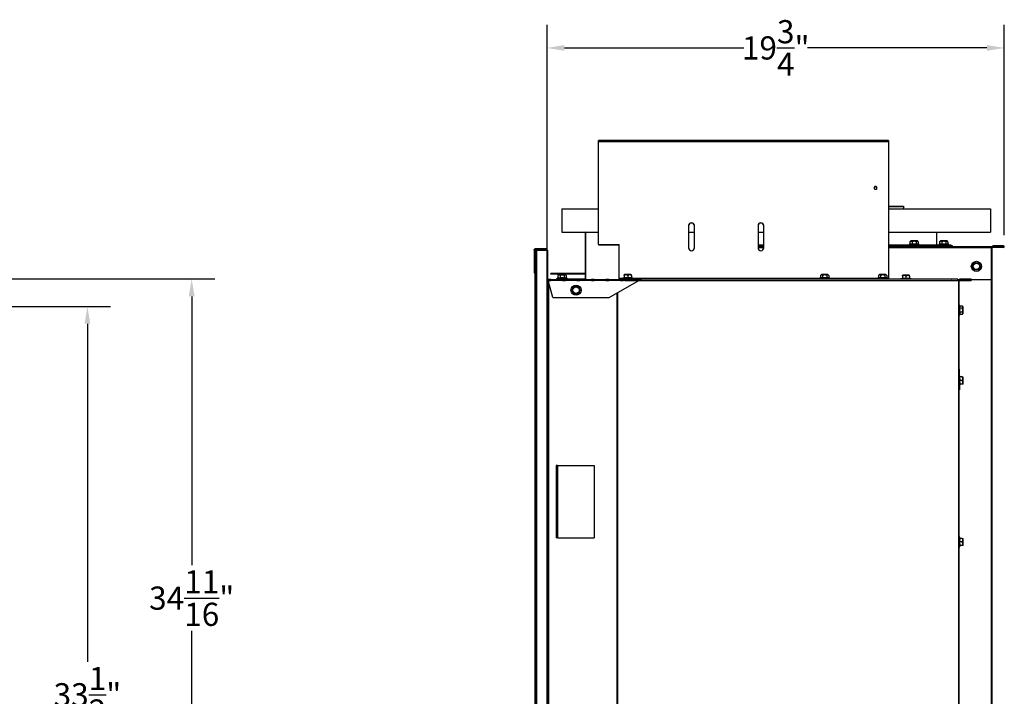
# Model space of a CAD drawing. Extents: x 1 to 127, y 2 to 103.
# Drawn here: x 84 to 127, y 31 to 60 of the extents above; entities that cross this region are included whole.
import ezdxf

# ---------------------------------------------------------------- set-up
doc = ezdxf.new("R2010")
doc.units = 0
doc.header["$MEASUREMENT"] = 0
doc.header["$PDSIZE"] = -1
doc.linetypes.add('SLD-SOLID', pattern=[0])
doc.layers.get('0').update_dxf_attribs({"linetype": 'CONTINUOUS'})
doc.layers.get('DEFPOINTS').update_dxf_attribs({"linetype": 'CONTINUOUS'})
doc.layers.add('DIM', color=100, linetype='SLD-SOLID')
doc.layers.add('SLD-0', color=7, linetype='SLD-SOLID')
doc.styles.add('SLDTEXTSTYLE0', font='TXT', dxfattribs={"width": 0.75})
doc.dimstyles.new('ARCH_SALES_DRAWING', dxfattribs={"dimtxt": 1, "dimasz": 0.75, "dimexe": 1, "dimexo": 0.5, "dimgap": 0.25, "dimtad": 0, "dimtih": 1, "dimtoh": 1, "dimdec": 4, "dimzin": 12, "dimtxsty": 'SLDTEXTSTYLE0', "dimsah": 1, "dimcen": 0.09, "dimclrd": 256, "dimclre": 256, "dimclrt": 256, "dimazin": 3, "dimtfac": 1, "dimtdec": 3, "dimtofl": 0, "dimtmove": 0, "dimatfit": 3, "dimtolj": 1, "dimtzin": 12})

# ---------------------------------------------------------------- blocks, each defined once
blk = doc.blocks.new('_D_5')
at = {"layer": 'DEFPOINTS', "color": 0}
for p in [(82.833, 47.649), (82.868, 14.141), (87.364, 14.141)]:
    blk.add_point(p, dxfattribs=at)
at = {"layer": 'DIM'}
for p, q in [((83.333, 47.649), (88.364, 47.649)), ((87.364, 46.899), (87.364, 32.311)), ((87.364, 14.891), (87.364, 29.478)), ((83.368, 14.141), (88.364, 14.141))]:
    blk.add_line(p, q, dxfattribs=at)
for points in [[(87.489, 46.899), (87.239, 46.899), (87.364, 47.649)], [(87.239, 14.891), (87.489, 14.891), (87.364, 14.141)]]:
    blk.add_solid(points, dxfattribs=at)
at = {"layer": 'DIM', "insert": (87.364, 30.895), "char_height": 1, "attachment_point": 5, "style": 'SLDTEXTSTYLE0'}
blk.add_mtext('\\A1;33{\\H1.000000x;\\S1/2;}"', dxfattribs=at)
blk = doc.blocks.new('_D_6')
at = {"layer": 'DEFPOINTS', "color": 0}
for p in [(82.868, 48.834), (82.868, 14.141), (91.864, 14.141)]:
    blk.add_point(p, dxfattribs=at)
at = {"layer": 'DIM'}
for p, q in [((83.368, 48.834), (92.864, 48.834)), ((91.864, 48.084), (91.864, 36.482)), ((91.864, 14.891), (91.864, 33.649)), ((83.368, 14.141), (92.864, 14.141))]:
    blk.add_line(p, q, dxfattribs=at)
for points in [[(91.989, 48.084), (91.739, 48.084), (91.864, 48.834)], [(91.739, 14.891), (91.989, 14.891), (91.864, 14.141)]]:
    blk.add_solid(points, dxfattribs=at)
at = {"layer": 'DIM', "insert": (91.864, 35.065), "char_height": 1, "attachment_point": 5, "style": 'SLDTEXTSTYLE0'}
blk.add_mtext('\\A1;34{\\H1.000000x;\\S11/16;}"', dxfattribs=at)
blk = doc.blocks.new('_D_23')
at = {"layer": 'DEFPOINTS', "color": 0}
for p in [(126.934, 58.801), (126.934, 50.225), (107.2, 48.771)]:
    blk.add_point(p, dxfattribs=at)
at = {"layer": 'DIM'}
for p, q in [((107.2, 49.271), (107.2, 59.801)), ((126.934, 50.725), (126.934, 59.801)), ((107.95, 58.801), (115.692, 58.801)), ((126.184, 58.801), (118.442, 58.801))]:
    blk.add_line(p, q, dxfattribs=at)
for points in [[(107.95, 58.926), (107.95, 58.676), (107.2, 58.801)], [(126.184, 58.676), (126.184, 58.926), (126.934, 58.801)]]:
    blk.add_solid(points, dxfattribs=at)
at = {"layer": 'DIM', "insert": (117.067, 58.801), "char_height": 1, "attachment_point": 5, "style": 'SLDTEXTSTYLE0'}
blk.add_mtext('\\A1;19{\\H1.000000x;\\S3/4;}"', dxfattribs=at)

msp = doc.modelspace()

# ---------------------------------------------------------------- linework, layer by layer
at = {"color": 7, "linetype": 'SLD-SOLID'}
for p, q in [((122.86059, 50.32906), (122.82227, 50.31879)), ((122.82227, 50.31879), (122.82227, 50.28754)), ((123.23046, 50.31879), (122.82227, 50.31879)), ((122.90039, 50.47504), (122.86059, 50.43524)), ((122.86059, 50.43524), (122.86059, 50.32906)), ((123.18164, 50.47504), (122.90039, 50.47504)), ((122.9508, 50.43524), (122.9508, 50.32906)), ((123.13123, 50.43524), (123.13123, 50.32906)), ((123.22144, 50.43524), (123.18164, 50.47504)), ((123.22144, 50.43524), (123.22144, 50.32906)), ((123.25977, 50.31879), (123.22144, 50.32906)), ((123.25977, 50.31879), (123.23046, 50.31879)), ((123.25977, 50.28754), (123.25977, 50.31879)), ((124.142, 50.32906), (124.10367, 50.31879)), ((124.10367, 50.31879), (124.10367, 50.28754)), ((124.51187, 50.31879), (124.10367, 50.31879)), ((124.1818, 50.47504), (124.142, 50.43524)), ((124.142, 50.43524), (124.142, 50.32906)), ((124.46305, 50.47504), (124.1818, 50.47504)), ((124.23221, 50.43524), (124.23221, 50.32906)), ((124.41263, 50.43524), (124.41263, 50.32906)), ((124.50285, 50.43524), (124.46305, 50.47504)), ((124.50285, 50.43524), (124.50285, 50.32906)), ((124.54117, 50.31879), (124.50285, 50.32906)), ((124.54117, 50.31879), (124.51187, 50.31879)), ((124.54117, 50.28754), (124.54117, 50.31879)), ((106.67042, 50.08304), (106.64042, 50.08304)), ((106.64042, 50.08304), (106.64042, 49.11304)), ((106.67254, 50.09072), (106.64677, 50.10609)), ((106.67042, 50.08304), (106.67254, 50.09072)), ((106.67042, 49.11304), (106.67042, 50.08304)), ((106.69442, 50.07804), (106.67042, 50.07804)), ((106.68542, 50.09804), (106.68542, 50.12804)), ((107.20142, 50.12804), (106.68542, 50.12804)), ((107.20142, 50.09804), (106.68542, 50.09804)), ((106.69442, 50.07804), (106.69442, 14.20804)), ((106.69442, 50.07804), (106.74005, 50.07804)), ((106.74005, 50.07804), (106.74005, 14.20804)), ((106.74005, 50.07804), (107.19442, 50.07804)), ((107.19442, 50.07804), (107.19442, 14.20804)), ((107.22442, 50.07804), (107.19442, 50.07804)), ((107.20142, 50.09804), (107.20142, 50.12804)), ((107.22442, 50.07804), (107.22442, 48.80654)), ((107.22442, 50.07804), (107.22442, 50.07804)), ((107.22442, 50.07804), (107.22442, 48.80654)), ((125.549, 49.37779), (125.63921, 49.53404)), ((125.63921, 49.22154), (125.549, 49.37779)), ((125.63921, 49.53404), (125.81963, 49.53404)), ((125.81963, 49.53404), (125.90985, 49.37779)), ((125.90985, 49.37779), (125.81963, 49.22154)), ((106.67042, 49.11304), (106.64042, 49.11304)), ((106.67042, 49.07103), (106.67042, 14.20804)), ((106.68542, 49.06804), (106.68542, 49.09804)), ((106.68542, 49.09804), (106.69442, 49.09804)), ((106.68542, 49.06804), (106.69442, 49.06804)), ((107.669, 48.87306), (107.63067, 48.86279)), ((107.7088, 49.01904), (107.669, 48.97924)), ((107.669, 48.97924), (107.669, 48.87306)), ((107.72764, 49.01904), (107.7088, 49.01904)), ((107.99005, 49.01904), (107.72764, 49.01904)), ((107.75921, 48.97924), (107.75921, 48.87306)), ((107.93963, 48.97924), (107.93963, 48.87306)), ((108.02985, 48.97924), (107.99005, 49.01904)), ((108.02985, 48.97924), (108.02985, 48.87306)), ((108.06817, 48.86279), (108.02985, 48.87306)), ((110.52617, 48.88754), (110.46367, 48.87079)), ((110.46367, 48.87079), (110.46367, 48.83954)), ((110.90117, 48.87079), (110.46367, 48.87079)), ((110.5418, 49.02704), (110.52617, 49.01142)), ((110.52617, 48.98724), (110.52617, 49.01122)), ((110.52617, 48.98724), (110.52617, 48.88106)), ((110.82305, 49.02704), (110.5418, 49.02704)), ((110.68242, 48.98724), (110.68242, 48.88106)), ((110.83867, 49.01142), (110.82305, 49.02704)), ((110.83867, 48.98724), (110.83867, 49.01122)), ((110.83867, 48.98724), (110.83867, 48.88106)), ((110.90117, 48.87079), (110.83867, 48.88754)), ((110.90117, 48.83954), (110.90117, 48.87079)), ((119.002, 48.88106), (118.96367, 48.87079)), ((118.96367, 48.87079), (118.96367, 48.83954)), ((118.99298, 48.87079), (118.96367, 48.87079)), ((119.40117, 48.87079), (118.99298, 48.87079)), ((119.0418, 49.02704), (119.002, 48.98724)), ((119.002, 48.98724), (119.002, 48.88106)), ((119.32305, 49.02704), (119.0418, 49.02704)), ((119.09221, 48.98724), (119.09221, 48.88106)), ((119.27263, 48.98724), (119.27263, 48.88106)), ((119.36285, 48.98724), (119.32305, 49.02704)), ((119.36285, 48.98724), (119.36285, 48.88106)), ((119.40117, 48.87079), (119.36285, 48.88106)), ((119.40117, 48.83954), (119.40117, 48.87079)), ((121.502, 48.88106), (121.46367, 48.87079)), ((121.46367, 48.87079), (121.46367, 48.83954)), ((121.49298, 48.87079), (121.46367, 48.87079)), ((121.90117, 48.87079), (121.49298, 48.87079)), ((121.5418, 49.02704), (121.502, 48.98724)), ((121.502, 48.98724), (121.502, 48.88106)), ((121.82305, 49.02704), (121.5418, 49.02704)), ((121.59221, 48.98724), (121.59221, 48.88106)), ((121.77263, 48.98724), (121.77263, 48.88106)), ((121.86285, 48.98724), (121.82305, 49.02704)), ((121.86285, 48.98724), (121.86285, 48.88106)), ((121.90117, 48.87079), (121.86285, 48.88106)), ((121.90117, 48.83954), (121.90117, 48.87079)), ((122.5488, 48.99704), (122.53317, 48.98142)), ((122.53317, 48.95724), (122.53317, 48.98122)), ((122.53317, 48.95724), (122.53317, 48.85106)), ((122.83005, 48.99704), (122.5488, 48.99704)), ((122.68942, 48.95724), (122.68942, 48.85106)), ((122.84567, 48.98142), (122.83005, 48.99704)), ((122.84567, 48.95724), (122.84567, 48.98122)), ((122.84567, 48.95724), (122.84567, 48.85106)), ((125.81963, 49.22154), (125.63921, 49.22154)), ((107.63067, 48.86279), (107.63067, 48.83154)), ((108.06817, 48.86279), (107.63067, 48.86279)), ((108.06817, 48.83154), (108.06817, 48.86279)), ((108.27, 48.34804), (108.36021, 48.50429)), ((108.36021, 48.50429), (108.54063, 48.50429)), ((108.54063, 48.50429), (108.63085, 48.34804)), ((122.53317, 48.85754), (122.47067, 48.84079)), ((122.47067, 48.84079), (122.47067, 48.83354)), ((122.90817, 48.84079), (122.47067, 48.84079)), ((122.90817, 48.84079), (122.84567, 48.85754)), ((122.90817, 48.83354), (122.90817, 48.84079)), ((108.36021, 48.19179), (108.27, 48.34804)), ((108.54063, 48.19179), (108.36021, 48.19179)), ((108.63085, 48.34804), (108.54063, 48.19179)), ((125.00567, 47.70579), (124.97442, 47.70579)), ((125.01594, 47.66746), (125.00567, 47.70579)), ((125.00567, 47.26829), (125.00567, 47.70579)), ((125.12213, 47.66746), (125.01594, 47.66746)), ((125.16192, 47.62767), (125.12213, 47.66746)), ((125.16192, 47.60883), (125.16192, 47.62767)), ((125.16192, 47.34642), (125.16192, 47.60883)), ((124.97442, 47.26829), (125.00567, 47.26829)), ((125.00567, 47.26829), (125.01594, 47.30662)), ((125.12213, 47.57725), (125.01594, 47.57725)), ((125.12213, 47.39683), (125.01594, 47.39683)), ((125.12213, 47.30662), (125.01594, 47.30662)), ((125.12213, 47.30662), (125.16192, 47.34642)), ((125.00567, 44.66729), (125.00202, 44.66729)), ((125.02242, 44.60479), (125.00567, 44.66729)), ((125.00567, 44.22979), (125.00567, 44.66729)), ((125.00202, 44.22979), (125.00567, 44.22979)), ((125.00567, 44.22979), (125.02242, 44.29229)), ((125.12213, 44.60479), (125.01594, 44.60479)), ((125.12213, 44.44854), (125.01594, 44.44854)), ((125.12213, 44.29229), (125.01594, 44.29229)), ((125.12213, 44.60479), (125.14565, 44.60479)), ((125.14565, 44.29229), (125.12213, 44.29229)), ((125.16192, 44.58917), (125.1463, 44.60479)), ((125.1463, 44.29229), (125.16192, 44.30792)), ((125.16192, 44.30792), (125.16192, 44.58917)), ((125.00567, 37.70579), (124.97442, 37.70579)), ((125.02242, 37.64329), (125.00567, 37.70579)), ((125.00567, 37.26829), (125.00567, 37.70579)), ((125.12213, 37.64329), (125.01594, 37.64329)), ((125.12213, 37.48704), (125.01594, 37.48704)), ((125.12213, 37.64329), (125.14565, 37.64329)), ((125.16192, 37.62767), (125.1463, 37.64329)), ((125.16192, 37.34642), (125.16192, 37.62767)), ((124.97442, 37.26829), (125.00567, 37.26829)), ((125.00567, 37.26829), (125.02242, 37.33079)), ((125.12213, 37.33079), (125.01594, 37.33079)), ((125.14565, 37.33079), (125.12213, 37.33079)), ((125.1463, 37.33079), (125.16192, 37.34642))]:
    msp.add_line(p, q, dxfattribs=at)
at = {"color": 7, "linetype": 'SLD-SOLID', "flags": 128}
for points in [[(123.22144, 50.43524), (123.21509, 50.44125), (123.19804, 50.45344), (123.18023, 50.45922), (123.16354, 50.45725), (123.1473, 50.44898), (123.13123, 50.43524)], [(124.50285, 50.43524), (124.4965, 50.44125), (124.47945, 50.45344), (124.46164, 50.45922), (124.44494, 50.45725), (124.42871, 50.44898), (124.41263, 50.43524)], [(106.64042, 50.08304), (106.64204, 50.09499), (106.64677, 50.10609)], [(106.67042, 49.11304), (106.67482, 49.10244), (106.68542, 49.09804)], [(107.75921, 48.97924), (107.74314, 48.99298), (107.7269, 49.00125), (107.71021, 49.00322), (107.6924, 48.99744), (107.67535, 48.98525), (107.669, 48.97924)], [(119.09221, 48.98724), (119.08587, 48.99325), (119.06882, 49.00544), (119.051, 49.01122), (119.03431, 49.00925), (119.01807, 49.00098), (119.002, 48.98724)], [(121.59221, 48.98724), (121.58587, 48.99325), (121.56882, 49.00544), (121.551, 49.01122), (121.53431, 49.00925), (121.51807, 49.00098), (121.502, 48.98724)], [(125.12213, 47.57725), (125.13586, 47.59332), (125.14414, 47.60956), (125.1461, 47.62625), (125.14032, 47.64407), (125.12813, 47.66112), (125.12213, 47.66746)]]:
    msp.add_lwpolyline(points, dxfattribs=at)
at = {"color": 7, "linetype": 'SLD-SOLID'}
for centre, radius in [((125.72942, 49.37779), 0.21875), ((125.72942, 49.37779), 0.14062), ((108.45042, 48.34804), 0.21875), ((108.45042, 48.34804), 0.14063)]:
    msp.add_circle(centre, radius, dxfattribs=at)
for centre, radius, start, end in [((122.9057, 50.40181), 0.05615, 36.546734, 143.453266), ((122.9057, 50.16931), 0.166, 74.233182, 105.766818), ((123.04102, 50.2735), 0.1852, 60.85024, 119.14976), ((123.04102, 49.68431), 0.65104, 82.035161, 97.964839), ((123.17633, 50.17092), 0.16444, 74.080274, 105.919726), ((124.18711, 50.40181), 0.05615, 36.546734, 143.453266), ((124.18711, 50.16931), 0.166, 74.233182, 105.766818), ((124.32242, 50.2735), 0.1852, 60.85024, 119.14976), ((124.32242, 49.68431), 0.65104, 82.035161, 97.964839), ((124.45774, 50.17092), 0.16444, 74.080274, 105.919726), ((106.68542, 50.08304), 0.045, 90, 149.195817), ((106.68542, 50.08304), 0.015, 90, 149.195817), ((106.68542, 49.11304), 0.045, 180, 270), ((107.71411, 48.71495), 0.16442, 74.077756, 105.922244), ((107.84942, 48.8175), 0.1852, 60.85024, 119.14976), ((107.84942, 48.22831), 0.65104, 82.035161, 97.964839), ((107.98474, 48.94581), 0.05615, 36.546734, 143.453266), ((107.98474, 48.71331), 0.166, 74.233182, 105.766818), ((110.6043, 48.86827), 0.14233, 56.709155, 123.290845), ((110.6043, 48.39797), 0.48936, 80.813652, 99.186348), ((110.76055, 48.86827), 0.14233, 56.709155, 123.290845), ((110.76055, 48.39797), 0.48936, 80.813652, 99.186348), ((119.04711, 48.72292), 0.16444, 74.080274, 105.919726), ((119.18242, 48.8255), 0.1852, 60.85024, 119.14976), ((119.18242, 48.23631), 0.65104, 82.035161, 97.964839), ((119.31774, 48.95381), 0.05615, 36.546734, 143.453266), ((119.31774, 48.72131), 0.166, 74.233182, 105.766818), ((121.54711, 48.72292), 0.16444, 74.080274, 105.919726), ((121.68242, 48.8255), 0.1852, 60.85024, 119.14976), ((121.68242, 48.23631), 0.65104, 82.035161, 97.964839), ((121.81774, 48.95381), 0.05615, 36.546734, 143.453266), ((121.81774, 48.72131), 0.166, 74.233182, 105.766818), ((122.6113, 48.83827), 0.14233, 56.709155, 123.290845), ((122.76755, 48.83827), 0.14233, 56.709155, 123.290845), ((122.6113, 48.36797), 0.48936, 80.813652, 99.186348), ((122.76755, 48.36797), 0.48936, 80.813652, 99.186348), ((124.85783, 47.62236), 0.16442, 344.077756, 15.922244), ((124.37119, 47.48704), 0.65104, 352.035161, 7.964839), ((124.85619, 47.35173), 0.166, 344.233182, 15.766818), ((124.96038, 47.48704), 0.1852, 330.85024, 29.14976), ((125.08869, 47.35173), 0.05615, 306.546734, 53.453266), ((124.53286, 44.52667), 0.48936, 350.813652, 9.186348), ((124.53286, 44.37042), 0.48936, 350.813652, 9.186348), ((125.00315, 44.52667), 0.14233, 326.709155, 33.290845), ((125.00315, 44.37042), 0.14233, 326.709155, 33.290845), ((124.53286, 37.56517), 0.48936, 350.813652, 9.186348), ((124.53286, 37.40892), 0.48936, 350.813652, 9.186348), ((125.00315, 37.56517), 0.14233, 326.709155, 33.290845), ((125.00315, 37.40892), 0.14233, 326.709155, 33.290845)]:
    msp.add_arc(centre, radius, start, end, dxfattribs=at)
at = {"layer": 'SLD-0', "linetype": 'SLD-SOLID'}
for p, q in [((121.93242, 54.80097), (109.41642, 54.80097)), ((109.41642, 54.76857), (109.41642, 54.80097)), ((109.41642, 50.31794), (109.41642, 54.76857)), ((109.41642, 54.76857), (121.93242, 54.76857)), ((121.93242, 54.80097), (121.93242, 54.76857)), ((121.93242, 54.76857), (121.93242, 48.85034)), ((107.83858, 51.85354), (107.83858, 50.85354)), ((107.83858, 51.85354), (109.41642, 51.85354)), ((122.57803, 51.95301), (121.93242, 51.95301)), ((122.60522, 51.94033), (121.93242, 51.94033)), ((121.93242, 51.85354), (126.33858, 51.85354)), ((122.56475, 51.85354), (122.60522, 51.94033)), ((122.60522, 51.94033), (122.57803, 51.95301)), ((126.33858, 51.85354), (126.33858, 50.85354)), ((113.30742, 51.13428), (113.30742, 50.17428)), ((113.55742, 50.17428), (113.55742, 51.13428)), ((116.30742, 51.13428), (116.30742, 50.17428)), ((116.55742, 50.17428), (116.55742, 51.13428)), ((107.83858, 50.85354), (109.41642, 50.85354)), ((108.86058, 50.81654), (108.83858, 50.81654)), ((108.83858, 50.81654), (108.83858, 48.84654)), ((108.86058, 50.81654), (108.86058, 48.84654)), ((108.87558, 50.85354), (108.87558, 50.83154)), ((109.41642, 50.83154), (108.87558, 50.83154)), ((113.30742, 50.85354), (113.55742, 50.85354)), ((113.55742, 50.83154), (113.30742, 50.83154)), ((116.30742, 50.85354), (116.55742, 50.85354)), ((116.55742, 50.83154), (116.30742, 50.83154)), ((121.93242, 50.85354), (126.33858, 50.85354)), ((124.02142, 50.28754), (124.02142, 50.85354)), ((109.41642, 50.31794), (110.30742, 50.31794)), ((109.41642, 50.31794), (109.41642, 50.30954)), ((109.41642, 50.30954), (110.30742, 50.30954)), ((110.30742, 50.30954), (110.30742, 50.31794)), ((110.30742, 48.85034), (110.30742, 50.30954)), ((116.55742, 50.28754), (116.30742, 50.28754)), ((116.55742, 50.26354), (116.30742, 50.26354)), ((116.30742, 50.23354), (116.55742, 50.23354)), ((116.30742, 50.19654), (116.55742, 50.19654)), ((124.63492, 50.28754), (121.93242, 50.28754)), ((124.69742, 50.26354), (121.93242, 50.26354)), ((121.93242, 50.23354), (126.36442, 50.23354)), ((121.93242, 50.19654), (126.36442, 50.19654)), ((124.63492, 50.26354), (124.63492, 50.28754)), ((124.69742, 50.23354), (124.69742, 50.26354)), ((126.36442, 50.23354), (126.36442, 50.19654)), ((126.36442, 50.23354), (126.89442, 50.23354)), ((126.36442, 50.21154), (126.89442, 50.21154)), ((126.36442, 50.19654), (126.36442, 48.80054)), ((126.36442, 50.17454), (126.39842, 50.17454)), ((126.39842, 50.17454), (126.39842, 14.78354)), ((126.41342, 50.18954), (126.41342, 50.21154)), ((126.89842, 50.18954), (126.41342, 50.18954)), ((126.43392, 50.23854), (126.43392, 50.26054)), ((126.89842, 50.26054), (126.43392, 50.26054)), ((126.89842, 50.23854), (126.43392, 50.23854)), ((126.89442, 50.21154), (126.89442, 50.23354)), ((126.89842, 50.21154), (126.89442, 50.21154)), ((126.89842, 50.23854), (126.89842, 50.26054)), ((126.89842, 50.21154), (126.89842, 50.18954)), ((107.36442, 49.04454), (107.36442, 49.06654)), ((108.82358, 49.06654), (107.36442, 49.06654)), ((108.82358, 49.04454), (107.36442, 49.04454)), ((108.82358, 49.06654), (108.82358, 49.04454)), ((107.22442, 48.77054), (107.2221, 48.77054)), ((107.22442, 47.64904), (107.22442, 48.77054)), ((107.2252, 48.78554), (107.24869, 48.78554)), ((107.23942, 48.80954), (107.23942, 48.78554)), ((107.23942, 48.80954), (107.24378, 48.80954)), ((107.36442, 48.80954), (107.24378, 48.80954)), ((107.24378, 48.80954), (107.24378, 48.78554)), ((107.45208, 48.03554), (107.25514, 48.77054)), ((107.25514, 48.77054), (107.36442, 48.77054)), ((107.26342, 48.73963), (107.26342, 14.23445)), ((107.36442, 48.80954), (107.36442, 48.77054)), ((107.36442, 48.80954), (107.86442, 48.80954)), ((107.36442, 48.78554), (107.86442, 48.78554)), ((107.36442, 48.7605), (107.36442, 48.77054)), ((107.86442, 48.7605), (107.36442, 48.7605)), ((107.59942, 48.80954), (107.59942, 48.83154)), ((108.82358, 48.83154), (107.59942, 48.83154)), ((107.98942, 48.80954), (107.86442, 48.80954)), ((107.86442, 48.77054), (107.86442, 48.80954)), ((107.86442, 48.77054), (107.86442, 48.7605)), ((107.86442, 48.77054), (107.98942, 48.77054)), ((107.98942, 48.80954), (107.98942, 48.77054)), ((107.98942, 48.80954), (108.48942, 48.80954)), ((107.98942, 48.78554), (108.48942, 48.78554)), ((107.98942, 48.7605), (107.98942, 48.77054)), ((108.48942, 48.7605), (107.98942, 48.7605)), ((108.61442, 48.80954), (108.48942, 48.80954)), ((108.48942, 48.77054), (108.48942, 48.80954)), ((108.48942, 48.77054), (108.48942, 48.7605)), ((108.48942, 48.77054), (108.61442, 48.77054)), ((108.61442, 48.80954), (108.61442, 48.77054)), ((108.61442, 48.80954), (109.11442, 48.80954)), ((108.61442, 48.78554), (109.11442, 48.78554)), ((108.61442, 48.7605), (108.61442, 48.77054)), ((109.11442, 48.7605), (108.61442, 48.7605)), ((108.82358, 48.80954), (108.82358, 48.83154)), ((108.86058, 48.84654), (108.83858, 48.84654)), ((109.23942, 48.80954), (109.11442, 48.80954)), ((109.11442, 48.77054), (109.11442, 48.80954)), ((109.11442, 48.77054), (109.11442, 48.7605)), ((109.11442, 48.77054), (109.23942, 48.77054)), ((109.23942, 48.80954), (109.23942, 48.77054)), ((109.23942, 48.80954), (109.73942, 48.80954)), ((109.23942, 48.78554), (109.73942, 48.78554)), ((109.23942, 48.7605), (109.23942, 48.77054)), ((109.73942, 48.7605), (109.23942, 48.7605)), ((109.86442, 48.80954), (109.73942, 48.80954)), ((109.73942, 48.77054), (109.73942, 48.80954)), ((109.73942, 48.77054), (109.73942, 48.7605)), ((109.73942, 48.77054), (109.86442, 48.77054)), ((109.86442, 48.80954), (109.86442, 48.77054)), ((109.86442, 48.80954), (110.36442, 48.80954)), ((109.86442, 48.78554), (110.21397, 48.78554)), ((109.86442, 48.7605), (109.86442, 48.77054)), ((110.36442, 48.7605), (109.86442, 48.7605)), ((109.88274, 48.03554), (111.1558, 48.77054)), ((110.21397, 48.78554), (110.23347, 48.78554)), ((110.21397, 48.78554), (110.21397, 48.7605)), ((110.23347, 48.78554), (110.2678, 48.78554)), ((110.23347, 48.78554), (110.23347, 48.7605)), ((110.2678, 48.78554), (110.36442, 48.78554)), ((110.30742, 48.83954), (110.30742, 48.85034)), ((110.46367, 48.85034), (110.30742, 48.85034)), ((110.30742, 48.83954), (110.30742, 48.80954)), ((121.93242, 48.83954), (110.30742, 48.83954)), ((110.48942, 48.80954), (110.36442, 48.80954)), ((110.36442, 48.77054), (110.36442, 48.80954)), ((110.36442, 48.77054), (110.36442, 48.7605)), ((110.36442, 48.77054), (110.48942, 48.77054)), ((110.48942, 48.80954), (110.48942, 48.77054)), ((110.48942, 48.80954), (110.98942, 48.80954)), ((110.48942, 48.78554), (110.98942, 48.78554)), ((110.48942, 48.7605), (110.48942, 48.77054)), ((110.98942, 48.7605), (110.48942, 48.7605)), ((110.54091, 48.7605), (110.54091, 48.78554)), ((110.55581, 48.7605), (110.5614, 48.76154)), ((110.5614, 48.76154), (110.5614, 48.78554)), ((110.5614, 48.76154), (110.98942, 48.76154)), ((118.96367, 48.85034), (110.90117, 48.85034)), ((110.98942, 48.77054), (110.98942, 48.80954)), ((111.20328, 48.80954), (110.98942, 48.80954)), ((110.98942, 48.77054), (111.1558, 48.77054)), ((110.98942, 48.77054), (110.98942, 48.7605)), ((111.00422, 48.80954), (111.00422, 48.83354)), ((111.00422, 48.83354), (111.23622, 48.83354)), ((124.65528, 48.74654), (111.11423, 48.74654)), ((111.14021, 48.76154), (111.23622, 48.76154)), ((111.20266, 48.78554), (111.23622, 48.78554)), ((111.20328, 48.80954), (111.20328, 48.80368)), ((111.20328, 48.80954), (111.21528, 48.80954)), ((111.20328, 48.78329), (111.20328, 48.80368)), ((111.21528, 48.78554), (111.21528, 48.80954)), ((111.21528, 48.80954), (111.22643, 48.80954)), ((111.22643, 48.80954), (111.23622, 48.80954)), ((111.23622, 48.83354), (124.90978, 48.83354)), ((111.23622, 48.80954), (111.23622, 48.83354)), ((111.23622, 48.78554), (111.23622, 48.76154)), ((111.23622, 48.76154), (124.90978, 48.76154)), ((121.46367, 48.85034), (119.40117, 48.85034)), ((121.93242, 48.85034), (121.90117, 48.85034)), ((121.93242, 48.83954), (121.93242, 48.85034)), ((121.93242, 48.83354), (121.93242, 48.83954)), ((124.92675, 48.80954), (125.47442, 48.80954)), ((124.92675, 48.78554), (125.47442, 48.78554)), ((124.95492, 48.78554), (124.95492, 14.18854)), ((124.97442, 48.78554), (124.97442, 14.18854)), ((124.98942, 48.76154), (124.98942, 48.78554)), ((124.98942, 48.76154), (125.48342, 48.76154)), ((125.01942, 48.80954), (125.01942, 48.83354)), ((125.01942, 48.83354), (125.48342, 48.83354)), ((125.47442, 48.78554), (125.47442, 48.80954)), ((125.47442, 48.80954), (125.48342, 48.80954)), ((125.49504, 48.80054), (125.47442, 48.80054)), ((125.47442, 48.78554), (125.48342, 48.78554)), ((125.48342, 48.80954), (125.48342, 48.83354)), ((125.48342, 48.78554), (125.48342, 48.76154)), ((126.36442, 48.80054), (125.5193, 48.80054)), ((126.36142, 48.80054), (126.36142, 14.78354)), ((107.45208, 48.03554), (109.88274, 48.03554)), ((110.21397, 48.22678), (110.21397, 14.74706)), ((110.23347, 48.23804), (110.23347, 14.7358)), ((107.22442, 47.64904), (107.2221, 47.64904)), ((107.22442, 47.64904), (107.22442, 15.32504)), ((124.9779, 44.95169), (124.97442, 44.95224)), ((124.9779, 44.95169), (124.97442, 44.92976)), ((125.00202, 44.92345), (124.97442, 44.92345)), ((125.00202, 44.42081), (125.00202, 44.92345)), ((124.97442, 44.42081), (125.00202, 44.42081)), ((125.00202, 44.42081), (125.00202, 44.04581)), ((124.97442, 44.04581), (125.00202, 44.04581)), ((107.5968, 40.78554), (107.5968, 37.66054)), ((107.6448, 40.78554), (107.5968, 40.78554)), ((107.6448, 40.78554), (107.6448, 37.66054)), ((107.6448, 40.78554), (107.6598, 40.78554)), ((107.6598, 37.66054), (107.6598, 40.78554)), ((107.6598, 40.78554), (109.23742, 40.78554)), ((109.23742, 40.78554), (109.23742, 37.66054)), ((107.6448, 37.66054), (107.5968, 37.66054)), ((107.6598, 37.66054), (107.6448, 37.66054)), ((107.6598, 37.66054), (109.23742, 37.66054))]:
    msp.add_line(p, q, dxfattribs=at)
at = {"layer": 'SLD-0', "linetype": 'SLD-SOLID', "flags": 128}
for points in [[(121.37542, 52.82361), (121.36118, 52.82207), (121.34765, 52.81753), (121.33552, 52.81021), (121.32539, 52.80048), (121.31776, 52.78883), (121.31303, 52.77584), (121.31142, 52.76217), (121.31303, 52.7485), (121.31776, 52.73551), (121.32539, 52.72386), (121.33552, 52.71413), (121.34765, 52.70681), (121.36118, 52.70227), (121.37542, 52.70073), (121.38966, 52.70227), (121.40319, 52.70681), (121.41533, 52.71413), (121.42546, 52.72386), (121.43309, 52.73551), (121.43782, 52.7485), (121.43942, 52.76217), (121.43782, 52.77584), (121.43309, 52.78883), (121.42546, 52.80048), (121.41533, 52.81021), (121.40319, 52.81753), (121.38966, 52.82207), (121.37542, 52.82361)], [(107.2252, 48.77531), (107.22471, 48.77347), (107.22442, 48.77054)], [(111.20328, 48.80368), (111.17954, 48.7895), (111.1558, 48.77054)], [(111.20328, 48.78329), (111.17954, 48.77783), (111.1558, 48.77054)], [(111.23622, 48.83354), (111.24178, 48.83178), (111.2468, 48.82667), (111.25078, 48.8187), (111.25334, 48.80867), (111.25422, 48.79754), (111.25334, 48.78642), (111.25078, 48.77638), (111.2468, 48.76842), (111.24178, 48.7633), (111.23622, 48.76154)], [(111.23622, 48.80954), (111.23852, 48.80863), (111.24046, 48.80603), (111.24176, 48.80213), (111.24222, 48.79754), (111.24176, 48.79295), (111.24046, 48.78906), (111.23852, 48.78646), (111.23622, 48.78554)], [(124.66278, 48.76154), (124.66132, 48.76125), (124.65991, 48.7604), (124.65861, 48.75901), (124.65748, 48.75715), (124.65654, 48.75488), (124.65585, 48.75228), (124.65542, 48.74947), (124.65528, 48.74654)], [(124.90978, 48.76154), (124.91534, 48.7633), (124.92036, 48.76842), (124.92434, 48.77638), (124.9269, 48.78642), (124.92778, 48.79754), (124.9269, 48.80867), (124.92434, 48.8187), (124.92036, 48.82667), (124.91534, 48.83178), (124.90978, 48.83354)]]:
    msp.add_lwpolyline(points, dxfattribs=at)
at = {"layer": 'SLD-0', "linetype": 'SLD-SOLID'}
for centre, radius, start, end in [((121.37441, 52.75211), 0.0631, 89.07539, 174.685412), ((121.3768, 52.75251), 0.06271, 4.981528, 91.257486), ((113.43242, 51.13018), 0.12507, 1.882069, 178.117931), ((113.43242, 51.12178), 0.12507, 1.882069, 178.117931), ((116.43242, 51.13018), 0.12507, 1.882069, 178.117931), ((116.43242, 51.12178), 0.12507, 1.882069, 178.117931), ((108.87558, 50.81654), 0.037, 90, 180), ((108.87558, 50.81654), 0.015, 90, 180), ((113.43242, 50.17839), 0.12507, 181.882069, 358.117931), ((116.43242, 50.17839), 0.12507, 181.882069, 358.117931), ((126.41342, 50.17454), 0.037, 90, 180), ((126.41342, 50.17454), 0.015, 90, 180), ((126.89842, 50.22504), 0.0355, 270, 90), ((126.89842, 50.22504), 0.0135, 270, 90), ((108.82358, 49.08154), 0.015, 270, 0), ((108.82358, 49.08154), 0.037, 270, 293.916534), ((107.23942, 48.77054), 0.039, 90, 116.372051), ((107.17141, 48.7673), 0.0838, 2.218055, 30.27291), ((107.23194, 48.76477), 0.0239, 13.966969, 60.328788), ((108.82358, 48.84654), 0.037, 270, 0), ((108.82358, 48.84654), 0.015, 270, 0), ((110.56215, 48.76052), 0.02503, 91.711089, 148.047184), ((124.98942, 48.74654), 0.039, 90, 112.619865), ((124.98942, 48.74654), 0.015, 90, 180), ((125.48342, 48.79754), 0.036, 270, 90), ((125.48342, 48.79754), 0.012, 270, 90), ((124.97342, 44.92345), 0.0286, 0, 81)]:
    msp.add_arc(centre, radius, start, end, dxfattribs=at)

# ---------------------------------------------------------------- dimensions: what is measured, and where the dimension line sits
at = {"layer": 'DIM'}
dim = msp.add_linear_dim(base=(126.93392, 58.80097), p1=(107.20042, 48.77054), p2=(126.93392, 50.22504), dimstyle='ARCH_SALES_DRAWING', override={"dimpost": '"', "dimfrac": 0}, dxfattribs=at)
dim.commit()
dim.dimension.update_dxf_attribs({"geometry": '_D_23', "text_midpoint": (117.06717, 58.80097), "dimtype": 160})
for base, p1, picture, middle in [((91.86422, 14.14054), (82.8678, 48.83354), '_D_6', (91.86422, 35.06544)), ((87.36422, 14.14054), (82.83297, 47.64904), '_D_5', (87.36422, 30.89479))]:
    dim = msp.add_linear_dim(base=base, p1=p1, p2=(82.8678, 14.14054), angle=90, dimstyle='ARCH_SALES_DRAWING', override={"dimpost": '"', "dimfrac": 0}, dxfattribs=at)
    dim.commit()
    dim.dimension.update_dxf_attribs({"geometry": picture, "text_midpoint": middle, "dimtype": 160})

doc.saveas('drawing.dxf')
